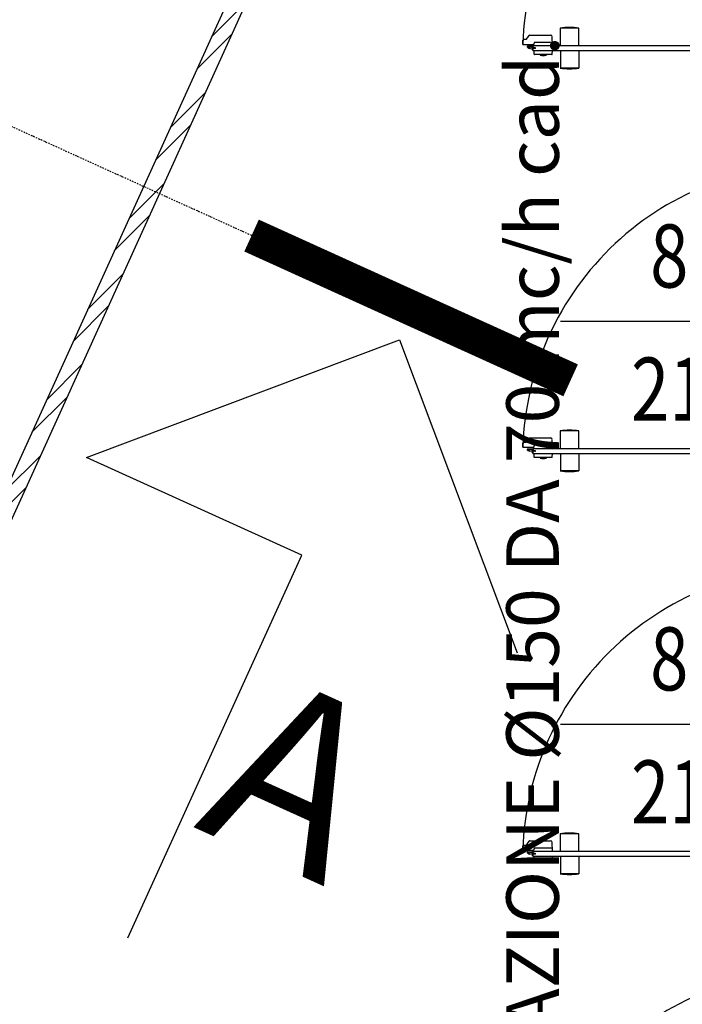
# Model space of a CAD drawing. Extents: x -206346 to 425154, y -100665 to 264270.
# Drawn here: x 19081 to 20972, y 43728 to 46539 of the extents above; entities that cross this region are included whole.
import ezdxf
from ezdxf.enums import TextEntityAlignment as Align

# ---------------------------------------------------------------- set-up
doc = ezdxf.new("R2010")
doc.units = 0
doc.header["$LTSCALE"] = 10
doc.linetypes.add('X_00-1 - P.Semint$0$DASHDOT', pattern=[25.4, 12.7, -6.35, 0, -6.35])
doc.linetypes.add('x_00-1_M_Semint$0$CONTINUA', pattern=[0])
for name, color, linetype in [('X_00-1 - P.Semint$0$A-BAGNI', 251, 'Continuous'), ('X_00-1 - P.Semint$0$A-GIUNTO-BETA', 51, 'Continuous'), ('X_00-1 - P.Semint$0$A-Quote-infissi', 251, 'Continuous'), ('X_00-1 - P.Semint$0$LINEE SEZIONE', 7, 'Continuous'), ('x_00-1_M_Semint', 7, 'Continuous'), ('x_00-1_M_Semint$0$02-Testi Ripresa', 30, 'Continuous'), ('x_00-1_M_Semint$0$X_00-1 - P.Semint', 7, 'x_00-1_M_Semint$0$CONTINUA')]:
    doc.layers.add(name, color=color, linetype=linetype)
doc.styles.add('X_00-1 - P.Semint$0$Quota_A', font='romans.shx', dxfattribs={"height": 18})
doc.styles.add('X_00-1 - P.Semint$0$stile2', font='txt')
doc.styles.add('x_00-1_M_Semint$0$arial n', font='ARIALN.TTF')

# ---------------------------------------------------------------- blocks, each defined once
blk = doc.blocks.new('X_00-1 - P.Semint$0$Quota_sx1')
blk.add_line((-100, 0), (40, 0))
at = {"style": 'X_00-1 - P.Semint$0$Quota_A'}
for tag, p in [('LARGHEZZA', (-70, 4)), ('ALTEZZA', (-70, -34))]:
    blk.add_attdef(tag, text='', height=18, dxfattribs=at).set_placement(p, align=Align.BOTTOM_CENTER)
blk = doc.blocks.new('X_00-1 - P.Semint$0$A$C75A807E1')
at = {"layer": 'X_00-1 - P.Semint$0$A-BAGNI'}
for p, q in [((4567.2, 28.7), (4567.2, 823.7)), ((4581.2, 28.7), (4581.2, 823.7)), ((5717.2, 28.7), (5717.2, 823.7)), ((5731.2, 28.7), (5731.2, 823.7)), ((6867.2, 28.7), (6867.2, 823.7)), ((6881.2, 28.7), (6881.2, 823.7)), ((4517.2, 160), (4517.2, 107.5)), ((4567.2, 160), (4517.2, 160)), ((4581.2, 160), (4631.2, 160)), ((4631.2, 160), (4631.2, 107.5)), ((5667.2, 160), (5667.2, 107.5)), ((5717.2, 160), (5667.2, 160)), ((5731.2, 160), (5781.2, 160)), ((5781.2, 160), (5781.2, 107.5)), ((6817.2, 160), (6817.2, 107.5)), ((6867.2, 160), (6817.2, 160)), ((6881.2, 160), (6931.2, 160)), ((6931.2, 160), (6931.2, 107.5)), ((4567.2, 107.5), (4517.2, 107.5)), ((4567.2, 85.2), (4542.1, 84.3)), ((4567.2, 85.2), (4559.9, 84.9)), ((4581.2, 107.5), (4631.2, 107.5)), ((4591.8, 84.6), (4581.2, 85)), ((5717.2, 107.5), (5667.2, 107.5)), ((5717.2, 85.2), (5692.1, 84.3)), ((5717.2, 85.2), (5709.9, 84.9)), ((5731.2, 107.5), (5781.2, 107.5)), ((5741.8, 84.6), (5731.2, 85)), ((6867.2, 107.5), (6817.2, 107.5)), ((6867.2, 85.2), (6842.1, 84.3)), ((6867.2, 85.2), (6859.9, 84.9)), ((6881.2, 107.5), (6931.2, 107.5)), ((6891.8, 84.6), (6881.2, 85)), ((4537.2, 20.2), (4537.2, 79.3)), ((4558, 82.9), (4558, 34.5)), ((4592.7, 83.6), (4592.7, 33.8)), ((4592.7, 67.5), (4594, 67.5)), ((5687.2, 20.2), (5687.2, 79.3)), ((5708, 82.9), (5708, 34.5)), ((5742.7, 83.6), (5742.7, 33.8)), ((5742.7, 67.5), (5744, 67.5)), ((6837.2, 20.2), (6837.2, 79.3)), ((6858, 82.9), (6858, 34.5)), ((6892.7, 83.6), (6892.7, 33.8)), ((6892.7, 67.5), (6894, 67.5)), ((4567.2, 32.2), (4559.9, 32.5)), ((4567.2, 30.5), (4563.7, 30.3)), ((4567.2, 30.5), (4563.7, 30.3)), ((4563.7, 0.2), (4563.7, 30.3)), ((4567.2, 28.7), (4581.2, 28.7)), ((4572.7, 34.5), (4573.5, 36.7)), ((4572.7, 34.5), (4573.5, 34.5)), ((4573.5, 34.2), (4572.7, 32)), ((4572.7, 32), (4573.5, 32)), ((4573.5, 31.7), (4572.7, 29.5)), ((4572.7, 29.5), (4573.5, 29.5)), ((4575, 36.7), (4573.5, 36.7)), ((4573.5, 34.2), (4573.5, 34.5)), ((4573.5, 31.7), (4573.5, 32)), ((4573.5, 28.7), (4573.5, 29.5)), ((4575, 36.7), (4575.7, 34.5)), ((4575, 34.5), (4575.7, 34.5)), ((4575, 34.2), (4575, 34.5)), ((4575, 34.2), (4575.7, 32)), ((4575, 31.7), (4575, 32)), ((4575, 32), (4575.7, 32)), ((4575, 31.7), (4575.7, 29.5)), ((4575, 28.7), (4575, 29.5)), ((4575, 29.5), (4575.7, 29.5)), ((4591.8, 32.8), (4581.2, 32.5)), ((4592.7, 49.9), (4594, 49.9)), ((5717.2, 32.2), (5709.9, 32.5)), ((5717.2, 30.5), (5713.7, 30.3)), ((5717.2, 30.5), (5713.7, 30.3)), ((5713.7, 0.2), (5713.7, 30.3)), ((5717.2, 28.7), (5731.2, 28.7)), ((5722.7, 34.5), (5723.5, 36.7)), ((5722.7, 34.5), (5723.5, 34.5)), ((5723.5, 34.2), (5722.7, 32)), ((5722.7, 32), (5723.5, 32)), ((5723.5, 31.7), (5722.7, 29.5)), ((5722.7, 29.5), (5723.5, 29.5)), ((5725, 36.7), (5723.5, 36.7)), ((5723.5, 34.2), (5723.5, 34.5)), ((5723.5, 31.7), (5723.5, 32)), ((5723.5, 28.7), (5723.5, 29.5)), ((5725, 36.7), (5725.7, 34.5)), ((5725, 34.5), (5725.7, 34.5)), ((5725, 34.2), (5725, 34.5)), ((5725, 34.2), (5725.7, 32)), ((5725, 31.7), (5725, 32)), ((5725, 32), (5725.7, 32)), ((5725, 31.7), (5725.7, 29.5)), ((5725, 28.7), (5725, 29.5)), ((5725, 29.5), (5725.7, 29.5)), ((5741.8, 32.8), (5731.2, 32.5)), ((5742.7, 49.9), (5744, 49.9)), ((6867.2, 32.2), (6859.9, 32.5)), ((6867.2, 30.5), (6863.7, 30.3)), ((6867.2, 30.5), (6863.7, 30.3)), ((6863.7, 0.2), (6863.7, 30.3)), ((6867.2, 28.7), (6881.2, 28.7)), ((6872.7, 34.5), (6873.5, 36.7)), ((6872.7, 34.5), (6873.5, 34.5)), ((6873.5, 34.2), (6872.7, 32)), ((6872.7, 32), (6873.5, 32)), ((6873.5, 31.7), (6872.7, 29.5)), ((6872.7, 29.5), (6873.5, 29.5)), ((6875, 36.7), (6873.5, 36.7)), ((6873.5, 34.2), (6873.5, 34.5)), ((6873.5, 31.7), (6873.5, 32)), ((6873.5, 28.7), (6873.5, 29.5)), ((6875, 36.7), (6875.7, 34.5)), ((6875, 34.5), (6875.7, 34.5)), ((6875, 34.2), (6875, 34.5)), ((6875, 34.2), (6875.7, 32)), ((6875, 31.7), (6875, 32)), ((6875, 32), (6875.7, 32)), ((6875, 31.7), (6875.7, 29.5)), ((6875, 28.7), (6875, 29.5)), ((6875, 29.5), (6875.7, 29.5)), ((6891.8, 32.8), (6881.2, 32.5)), ((6892.7, 49.9), (6894, 49.9)), ((4549.2, 10.7), (4538.1, 18.5)), ((4549.2, 2.6), (4549.2, 10.7)), ((4563.7, 0.2), (4551.2, 0.6)), ((4569.2, 27.7), (4569.2, 13.7)), ((4571.2, 26.7), (4571.2, 14.7)), ((4578.2, 26.7), (4571.2, 26.7)), ((5699.2, 10.7), (5688.1, 18.5)), ((5699.2, 2.6), (5699.2, 10.7)), ((5713.7, 0.2), (5701.2, 0.6)), ((5719.2, 27.7), (5719.2, 13.7)), ((5721.2, 26.7), (5721.2, 14.7)), ((5728.2, 26.7), (5721.2, 26.7)), ((6849.2, 10.7), (6838.1, 18.5)), ((6849.2, 2.6), (6849.2, 10.7)), ((6863.7, 0.2), (6851.2, 0.6)), ((6869.2, 27.7), (6869.2, 13.7)), ((6871.2, 26.7), (6871.2, 14.7)), ((6878.2, 26.7), (6871.2, 26.7))]:
    blk.add_line(p, q, dxfattribs=at)
for centre, radius, start, end in [((4591.4, 833.4), 833.8, 178.07, 268.103), ((5741.4, 833.4), 833.8, 178.07, 268.103), ((6891.4, 833.4), 833.8, 178.07, 268.103), ((8041.4, 833.4), 833.8, 178.07, 268.103), ((4688.5, 133.7), 173.3, 171.286, 188.714), ((4460, 133.7), 173.3, 351.286, 8.714), ((5838.5, 133.7), 173.3, 171.286, 188.714), ((5610, 133.7), 173.3, 351.286, 8.714), ((6988.5, 133.7), 173.3, 171.286, 188.714), ((6760, 133.7), 173.3, 351.286, 8.714), ((4560, 82.9), 2, 92, 180), ((4591.7, 83.6), 1, 0, 88), ((5710, 82.9), 2, 92, 180), ((5741.7, 83.6), 1, 0, 88), ((6860, 82.9), 2, 92, 180), ((6891.7, 83.6), 1, 0, 88), ((4542.2, 79.3), 5, 92, 180), ((4593.9, 66.5), 1, 11.873, 88), ((4556.9, 58.7), 38.8, 348.127, 11.873), ((5692.2, 79.3), 5, 92, 180), ((5743.9, 66.5), 1, 11.873, 88), ((5706.9, 58.7), 38.8, 348.127, 11.873), ((6842.2, 79.3), 5, 92, 180), ((6893.9, 66.5), 1, 11.873, 88), ((6856.9, 58.7), 38.8, 348.127, 11.873), ((4560, 34.5), 2, 180, 268), ((4570.2, 27.7), 1, 90, 180), ((4578.2, 27.7), 1, 270, 90), ((4591.7, 33.8), 1, 272, 0), ((4593.9, 50.9), 1, 272, 348.127), ((5710, 34.5), 2, 180, 268), ((5720.2, 27.7), 1, 90, 180), ((5728.2, 27.7), 1, 270, 90), ((5741.7, 33.8), 1, 272, 0), ((5743.9, 50.9), 1, 272, 348.127), ((6860, 34.5), 2, 180, 268), ((6870.2, 27.7), 1, 90, 180), ((6878.2, 27.7), 1, 270, 90), ((6891.7, 33.8), 1, 272, 0), ((6893.9, 50.9), 1, 272, 348.127), ((4539.2, 20.2), 2, 180, 235), ((4551.2, 2.6), 2, 180, 267.9539), ((4570.2, 13.7), 1, 180, 323.9738), ((4562.9, 22.4), 12.3, 311.2478, 1.5292), ((4563.6, 23.5), 11.7, 310.8896, 355.9803), ((5689.2, 20.2), 2, 180, 235), ((5701.2, 2.6), 2, 180, 267.9539), ((5720.2, 13.7), 1, 180, 323.9738), ((5712.9, 22.4), 12.3, 311.2478, 1.5292), ((5713.6, 23.5), 11.7, 310.8896, 355.9803), ((6839.2, 20.2), 2, 180, 235), ((6851.2, 2.6), 2, 180, 267.9539), ((6870.2, 13.7), 1, 180, 323.9738), ((6862.9, 22.4), 12.3, 311.2478, 1.5292), ((6863.6, 23.5), 11.7, 310.8896, 355.9803)]:
    blk.add_arc(centre, radius, start, end, dxfattribs=at)
blk = doc.blocks.new('X_00-1 - P.Semint')
at = {"layer": 'X_00-1 - P.Semint$0$A-GIUNTO-BETA'}
h = blk.add_hatch(dxfattribs=at)
h.set_pattern_fill('STEEL', color=256, scale=800, style=0)
h.set_pattern_definition([(45, (-21085.9, 7140), (-70.71068, 70.71068), []), (45, (-21085.9, 7190), (-70.71068, 70.71068), [])])
h.paths.add_polyline_path([(18775, 56299.8), (18525, 56299.8), (18525, 55949.8), (18525, 55899.8), (19375, 55899.8), (19375, 55949.7), (18775, 55949.7)], flags=17)
h.paths.add_polyline_path([(28425, 55949.7), (27825, 55949.7), (27825, 56299.8), (27725, 56299.8), (27725, 55899.7), (28575, 55899.7), (28575, 56299.8)], flags=17)
h.paths.add_polyline_path([(4038.4, 12039.8), (23000, 12039.8), (23000, 12439.8), (26000, 12439.8), (26000, 12039.8), (43161.6, 12039.8), (37358.5, 24818.6), (37193.6, 25181.8), (37193.1, 25182.8), (34453.8, 31215), (34089.6, 31049.6), (32282.6, 35028.8), (32405.7, 35725), (25519.1, 50889.8), (21680.9, 50889.8), (14794.3, 35725), (14917.4, 35028.8), (13110.4, 31049.6), (12746.2, 31215)], flags=16)
h.paths.add_polyline_path([(25950, 11989.6), (43184.3, 11989.7), (44480.7, 9135), (44890.4, 9321.1), (45699.4, 7539.6), (45881, 7139.8), (46946.8, 4792.1), (50799.9, 4789.7), (50800.1, -410.3), (50850, -410.2), (50850, 2015.5), (52000, 2015.5), (52000, 2465), (50850, 2465), (50850, 4839.7), (46982.2, 4842.2), (45935.9, 7139.8), (45754.3, 7539.6), (44439.8, 10434.4), (44030, 10248.3), (43239.3, 11989.7), (34003.2, 32328.3), (33638.9, 32162.9), (32334.5, 35035.4), (32457.7, 35731.6), (25551.3, 50939.8), (23625, 50939.8), (23625, 51179.8), (23725, 51179.8), (23725, 56299.8), (27825, 56299.8), (27825, 55949.7), (28425, 55949.7), (28575, 56299.8), (28807, 56299.8), (30146.7, 56890), (29541.6, 58226), (33824.7, 60171), (33804, 60216.6), (29475.4, 58250.9), (29881.8, 57355.9), (28834.7, 56880.4), (29028.5, 56453.6), (28800, 56349.8), (18400, 56349.8), (18171.5, 56453.6), (18365.3, 56880.4), (17318.2, 57355.9), (17724.6, 58250.9), (13396, 60216.6), (13375.3, 60171), (17658.4, 58226), (17053.3, 56890), (18393, 56299.8), (18775, 56299.8), (18775, 55949.7), (19375, 55949.7), (19375, 56299.8), (23475, 56299.8), (23475, 51179.8), (23575, 51179.8), (23575, 50939.8), (21648.7, 50939.8), (14742.3, 35731.6), (14865.5, 35035.4), (13561, 32162.9), (13196.8, 32328.3), (3960.7, 11989.7), (3170, 10248.3), (2760.2, 10434.4), (219.7, 4839.8), (-3650, 4839.8), (-3650, 2364.8), (-4800, 2364.8), (-4800, 1914.8), (-3650, 1914.8), (-3650, -410.2), (-3600, -410.2), (-3600, 4789.8), (250, 4789.8), (1319, 7139.8), (1500.7, 7539.8), (2309.6, 9321.1), (2719.3, 9135), (4015.7, 11989.7), (24200, 11989.8), (24200, 12389.8), (25950, 12389.8)])
for points in [[(23575, 50940), (21648.7, 50940), (14742.3, 35731.7)], [(23575, 50939.8), (21648.7, 50939.8), (14742.3, 35731.6)]]:
    blk.add_lwpolyline(points, dxfattribs=at)
for points in [[(4038.4, 12040), (23000, 12040), (23000, 12440), (26000, 12440), (26000, 12040), (43161.6, 12040), (37358.5, 24818.8), (37358.5, 24818.8), (37193.6, 25181.8), (37193.1, 25183), (34453.8, 31215.1), (34089.6, 31049.8), (32282.6, 35029), (32405.7, 35725.2), (25519.1, 50890), (21680.9, 50890), (14794.3, 35725.2), (14917.4, 35029), (13110.4, 31049.8), (12746.2, 31215.1)], [(4038.4, 12039.8), (23000, 12039.8), (23000, 12439.8), (26000, 12439.8), (26000, 12039.8), (43161.6, 12039.8), (37358.5, 24818.6), (37358.5, 24818.6), (37193.6, 25181.8), (37193.1, 25182.8), (34453.8, 31215), (34089.6, 31049.6), (32282.6, 35028.8), (32405.7, 35725), (25519.1, 50889.8), (21680.9, 50889.8), (14794.3, 35725), (14917.4, 35028.8), (13110.4, 31049.6), (12746.2, 31215)]]:
    blk.add_lwpolyline(points, close=True, dxfattribs=at)
at = {"layer": 'X_00-1 - P.Semint$0$LINEE SEZIONE', "linetype": 'X_00-1 - P.Semint$0$DASHDOT', "ltscale": 0.03}
blk.add_line((19742.7, 45923), (333.2, 54737.1), dxfattribs=at)
at = {"layer": 'X_00-1 - P.Semint$0$LINEE SEZIONE', "const_width": 100}
blk.add_lwpolyline([(19742.7, 45923), (20653.3, 45509.7)], dxfattribs=at)
at = {"layer": 'X_00-1 - P.Semint$0$LINEE SEZIONE'}
blk.add_lwpolyline([(19389.9, 43917.8), (19885.9, 45010.5), (19271.2, 45289.5), (20164.8, 45625.1), (20500.5, 44731.5)], dxfattribs=at)
at = {"rotation": 270}
blk.add_blockref('X_00-1 - P.Semint$0$A$C75A807E1', (20516.5, 51032.4), dxfattribs=at)
at = {"layer": 'X_00-1 - P.Semint$0$A-Quote-infissi'}
ref = blk.add_blockref('X_00-1 - P.Semint$0$Quota_sx1', (21624.4, 45678.4), dxfattribs=dict(at, xscale=10, yscale=10, zscale=10))
ref.add_attrib('ALTEZZA', '210', dxfattribs={"layer": '0', "height": 180, "style": 'X_00-1 - P.Semint$0$Quota_A', "width": 0.8}).set_placement((20989.4, 45338.4), align=Align.BOTTOM_CENTER)
ref.add_attrib('LARGHEZZA', '80', dxfattribs={"layer": '0', "height": 180, "style": 'X_00-1 - P.Semint$0$Quota_A', "width": 0.8}).set_placement((20989.4, 45718.4), align=Align.BOTTOM_CENTER)
ref = blk.add_blockref('X_00-1 - P.Semint$0$Quota_sx1', (21624.4, 44528.4), dxfattribs=dict(at, xscale=10, yscale=10, zscale=10))
ref.add_attrib('ALTEZZA', '210', dxfattribs={"layer": '0', "height": 180, "style": 'X_00-1 - P.Semint$0$Quota_A', "width": 0.8}).set_placement((20989.4, 44188.4), align=Align.BOTTOM_CENTER)
ref.add_attrib('LARGHEZZA', '80', dxfattribs={"layer": '0', "height": 180, "style": 'X_00-1 - P.Semint$0$Quota_A', "width": 0.8}).set_placement((20989.4, 44568.4), align=Align.BOTTOM_CENTER)
at = {"layer": 'X_00-1 - P.Semint$0$LINEE SEZIONE', "style": 'X_00-1 - P.Semint$0$stile2'}
blk.add_text('A', height=500, rotation=335.5869, dxfattribs=at).set_placement((19677.5, 44463.1), align=Align.MIDDLE_LEFT)
blk = doc.blocks.new('x_00-1_M_Semint')
at = {"layer": 'x_00-1_M_Semint$0$X_00-1 - P.Semint'}
blk.add_blockref('X_00-1 - P.Semint', (0, 0), dxfattribs=at)
at = {"layer": 'x_00-1_M_Semint$0$02-Testi Ripresa', "style": 'x_00-1_M_Semint$0$arial n'}
blk.add_text('N°10 VALVOLE DI ASPIRAZIONE %%C150 DA 70 mc/h cad.', height=150, rotation=90, dxfattribs=at).set_placement((20619.7, 41440.4, 0))

msp = doc.modelspace()

# ---------------------------------------------------------------- block references
at = {"layer": 'x_00-1_M_Semint'}
msp.add_blockref('x_00-1_M_Semint', (0, 0), dxfattribs=at)

doc.saveas('drawing.dxf')
